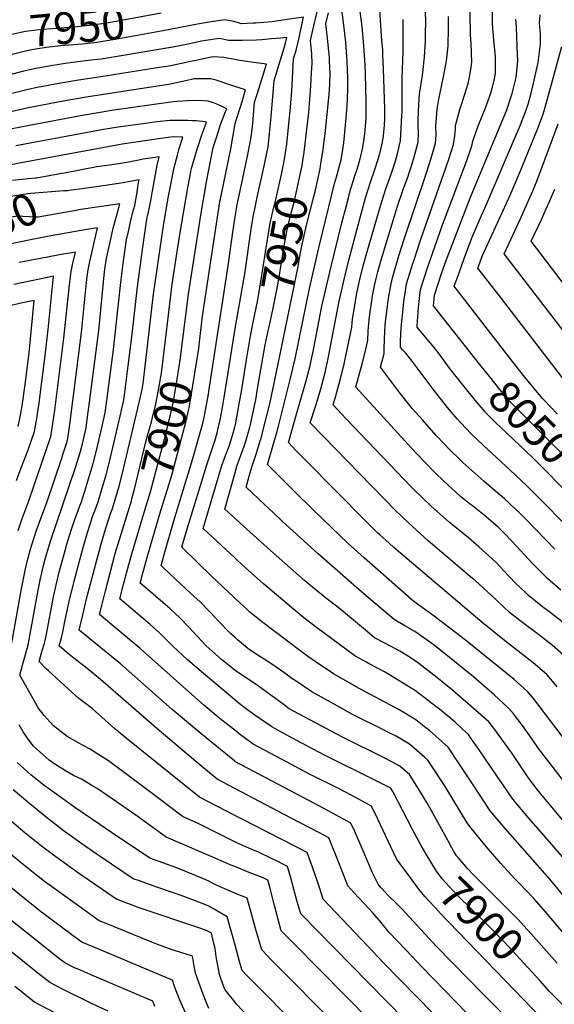
# Model space of a CAD drawing. Units: inches. Extents: x 2583075 to 2588528, y 1539767 to 1545251.
# Drawn here: x 2584805 to 2585290, y 1541874 to 1542769 of the extents above; entities that cross this region are included whole.
import ezdxf
from ezdxf.enums import TextEntityAlignment as Align

# ---------------------------------------------------------------- set-up
doc = ezdxf.new("R2010")
doc.units = ezdxf.units.IN
doc.header["$MEASUREMENT"] = 0
doc.layers.add('tile_2467_35_contour_10ft', color=101, linetype='Continuous')
doc.styles.add('Arial', font='arial.ttf')

msp = doc.modelspace()

# ---------------------------------------------------------------- linework, layer by layer
at = {"layer": 'tile_2467_35_contour_10ft'}
msp.add_line((2584842.9, 1542628.85, 7870), (2584819.92, 1542624.78, 7870), dxfattribs=at)
for points, elevation in [([(2585301.18, 1542189.22), (2585288.47, 1542200.37), (2585275.8, 1542210.11), (2585261.6, 1542220.71), (2585249.43, 1542230.2), (2585237.96, 1542240.88), (2585236.15, 1542242.74), (2585218.57, 1542258.76), (2585214.23, 1542262.64), (2585175.83, 1542295.35), (2585172.05, 1542298.7), (2585157.39, 1542311.89), (2585146.31, 1542322.61), (2585080.36, 1542390.34), (2585068.64, 1542402.49), (2585073.9, 1542419), (2585078.15, 1542433.44), (2585082.04, 1542448.04), (2585084.92, 1542460.93), (2585094.95, 1542512.85), (2585100.58, 1542537.89), (2585103.65, 1542550.31), (2585114.87, 1542592.33), (2585118.77, 1542606.74), (2585123.07, 1542620.21), (2585127.68, 1542633.54), (2585130.1, 1542641.01), (2585131.78, 1542647.1), (2585134.25, 1542657.51), (2585135.06, 1542663.02), (2585136.09, 1542672.87), (2585136.31, 1542679.01), (2585136.35, 1542687.66), (2585135.15, 1542723.57), (2585134.56, 1542737.25), (2585134.38, 1542741.13), (2585133.56, 1542749.85), (2585130.89, 1542791.31)], 7990), ([(2585313.62, 1542296.43), (2585264.95, 1542345.34), (2585250.28, 1542359.48), (2585225.63, 1542382.17), (2585214.87, 1542392.32), (2585205.22, 1542402.27), (2585202.08, 1542405.92), (2585193.31, 1542416.23), (2585181.01, 1542431.65), (2585161.04, 1542458.5), (2585157.89, 1542462.7), (2585155.36, 1542465.64), (2585152.79, 1542468.56), (2585150.62, 1542471.13), (2585150.69, 1542475.78), (2585150.94, 1542484), (2585151.41, 1542492.19), (2585152.53, 1542502.99), (2585153.7, 1542512.52), (2585155.03, 1542522.23), (2585156.04, 1542528.75), (2585162.07, 1542548.05), (2585162.86, 1542550.53), (2585168.62, 1542568.3), (2585194.31, 1542641.8), (2585198.67, 1542655.29), (2585199.83, 1542663.01), (2585200.43, 1542669.27), (2585200.61, 1542672.38), (2585204.5, 1542687.14), (2585208.88, 1542701.12), (2585211.9, 1542710.56), (2585212.95, 1542714.89), (2585214.84, 1542725.13), (2585215.47, 1542729.93), (2585214.8, 1542746.84), (2585214.18, 1542754.98), (2585213.5, 1542793.66)], 8030), ([(2585201.15, 1542444.36), (2585197.43, 1542449.05), (2585196.08, 1542450.82), (2585184.67, 1542466.36), (2585179.81, 1542472.27), (2585170.02, 1542484.06), (2585165.63, 1542489.35), (2585165.67, 1542490.19), (2585166.21, 1542498.73), (2585166.9, 1542507.04), (2585167.7, 1542515.32), (2585168.69, 1542523.51), (2585174.99, 1542543.28), (2585188.75, 1542582.33), (2585210.71, 1542640.67), (2585215.47, 1542654.14), (2585216.34, 1542658.38), (2585221.25, 1542672.23), (2585226.61, 1542685.68), (2585228.73, 1542690.97), (2585231.76, 1542699.31), (2585233.29, 1542704.11), (2585235.77, 1542713.4), (2585236.71, 1542719.69), (2585236.94, 1542728.82), (2585236.77, 1542735.17), (2585235.28, 1542749.89), (2585234.13, 1542764.77), (2585234.04, 1542790.73)], 8040), ([(2585061.78, 1542640.83), (2585062.98, 1542648.42), (2585065.31, 1542666.35), (2585067.18, 1542684.32), (2585069.13, 1542708.48), (2585069.86, 1542720.56), (2585070.26, 1542728.86), (2585069.96, 1542737.57), (2585068.7, 1542749.8), (2585072.44, 1542765.82), (2585073.32, 1542769.55), (2585076.91, 1542785.12), (2585077.78, 1542789.01), (2585062.36, 1542786.52), (2585039.9, 1542782.67), (2585026.55, 1542780.73), (2585017.47, 1542780.06), (2585014.58, 1542781.11), (2585008.52, 1542783.25), (2585004.48, 1542784.49), (2585002.39, 1542785.11), (2585000, 1542785.38)], 7950), ([(2585292.85, 1542162.55), (2585289.02, 1542167.41), (2585283.54, 1542173.75), (2585271.11, 1542184.41), (2585244.93, 1542204.56), (2585224.59, 1542220.92), (2585144.64, 1542289.11), (2585140.19, 1542293.11), (2585131.45, 1542301.05), (2585130.05, 1542302.32), (2585123.69, 1542308.55), (2585119.1, 1542313.1), (2585064.55, 1542368.3), (2585055.87, 1542377.12), (2585048.71, 1542384.55), (2585055.94, 1542410.43), (2585063.44, 1542435.33), (2585064.67, 1542439.69), (2585068.4, 1542454.37), (2585069.39, 1542459.02), (2585071.16, 1542467.32), (2585079.24, 1542508.44), (2585087.3, 1542543.31), (2585097.38, 1542584.22), (2585101.1, 1542598.72), (2585103.21, 1542606.91), (2585104.84, 1542613.21), (2585108.98, 1542626.76), (2585111.09, 1542632.87), (2585113.23, 1542640.25), (2585115.86, 1542649.64), (2585116.93, 1542656.41), (2585118.1, 1542664.89), (2585119.31, 1542679.02), (2585119.33, 1542683.88), (2585119.35, 1542694.4), (2585118.81, 1542719.15), (2585118.42, 1542727.17), (2585117.36, 1542744.79), (2585115.66, 1542762.54), (2585113.35, 1542780.43)], 7980), ([(2584933.26, 1542774.46), (2584885.49, 1542765.74), (2584870.84, 1542763.56), (2584856.93, 1542762.07), (2584834.34, 1542760.47), (2584825, 1542759.73), (2584814.76, 1542758.42), (2584809.89, 1542757.77), (2584798.81, 1542755.5), (2584795.76, 1542754.85), (2584780.47, 1542751.15)], 7950), ([(2585348.7, 1542050.62), (2585271.38, 1542151.95), (2585266, 1542158.39), (2585253.69, 1542169.14), (2585209.69, 1542204.91), (2585181.28, 1542226.85), (2585162.71, 1542240.21), (2585160.6, 1542242.04), (2585117.68, 1542279.68), (2585103.04, 1542292.88), (2585072.55, 1542322.3), (2585052.55, 1542341.94), (2585032.69, 1542361.58), (2585029.67, 1542364.6), (2585038.72, 1542395.83), (2585050.74, 1542443.01), (2585054.87, 1542460.64), (2585068.04, 1542524.42), (2585076.47, 1542561.52), (2585079.9, 1542576.11), (2585090.62, 1542619.82), (2585092.12, 1542624.75), (2585096.63, 1542641.41), (2585098.06, 1542650.56), (2585099.02, 1542656.72), (2585100.67, 1542672.94), (2585101.72, 1542686.46), (2585102.44, 1542696.16), (2585102.8, 1542706.73), (2585102.86, 1542712.99), (2585102.79, 1542716.02), (2585102.52, 1542722.65), (2585102.08, 1542730.68), (2585100.8, 1542748.34), (2585100.01, 1542755.71), (2585098.83, 1542766.16), (2585096.93, 1542780.23)], 7970), ([(2585078.32, 1542637.9), (2585080.03, 1542648.59), (2585082.11, 1542664.85), (2585084.07, 1542682.81), (2585085.63, 1542700.81), (2585086.29, 1542709.92), (2585086.45, 1542712.41), (2585086.55, 1542718.15), (2585086.35, 1542726.12), (2585086.19, 1542729.92), (2585086.01, 1542734.13), (2585085.52, 1542740.08), (2585084.39, 1542751.87), (2585082.82, 1542765.01), (2585085.05, 1542774.81)], 7960), ([(2585296.26, 1542250.44), (2585284.19, 1542261.03), (2585273.07, 1542272.02), (2585270.78, 1542274.43), (2585251.83, 1542294.89), (2585244.5, 1542302.59), (2585241.38, 1542305.66), (2585239.37, 1542307.63), (2585232.62, 1542313.46), (2585226.57, 1542318.61), (2585223.6, 1542320.94), (2585215.98, 1542326.87), (2585214.24, 1542328.2), (2585205.12, 1542335.62), (2585200.88, 1542339.4), (2585194.18, 1542345.46), (2585188.59, 1542350.62), (2585183.05, 1542356.06), (2585171.88, 1542367.55), (2585161, 1542379.21), (2585122.59, 1542420.91), (2585110.04, 1542434.92), (2585110.1, 1542435.16), (2585115.78, 1542455.89), (2585118.38, 1542466.51), (2585120.77, 1542477.29), (2585121.26, 1542486.12), (2585121.5, 1542488.96), (2585122.17, 1542496.29), (2585123.6, 1542507.05), (2585124.22, 1542511.21), (2585125.25, 1542517.77), (2585127.29, 1542528.44), (2585129.11, 1542536.05), (2585129.99, 1542539.54), (2585132.5, 1542548.51), (2585134.48, 1542555.33), (2585147.93, 1542599.25), (2585153.05, 1542614.4), (2585157.13, 1542625.62), (2585158.53, 1542629.55), (2585161.07, 1542637.7), (2585163, 1542643.94), (2585166.49, 1542657.48), (2585166.78, 1542665.27), (2585166.61, 1542673.08), (2585166.5, 1542676.83), (2585166.84, 1542685.4), (2585167.92, 1542701.48), (2585168.78, 1542706.47), (2585170.85, 1542720.6), (2585172.42, 1542734.48), (2585173.18, 1542749.48), (2585173.41, 1542757.6), (2585173.62, 1542765.11), (2585173.41, 1542777.48)], 8010), ([(2585290.73, 1542287.68), (2585264.81, 1542314.56), (2585259.58, 1542319.81), (2585244.87, 1542333.76), (2585242.62, 1542335.62), (2585235.16, 1542341.78), (2585226.21, 1542349.31), (2585207.14, 1542366.5), (2585204.4, 1542369.02), (2585194.97, 1542378.22), (2585190.42, 1542383.07), (2585183.07, 1542390.99), (2585170.43, 1542404.99), (2585161.58, 1542414.99), (2585157.79, 1542419.7), (2585150.63, 1542428.71), (2585140.52, 1542442.11), (2585132.5, 1542452.97), (2585135.66, 1542465.45), (2585135.68, 1542469.63), (2585136.3, 1542486.05), (2585136.88, 1542494.23), (2585138.3, 1542505.86), (2585139.67, 1542515.75), (2585142.09, 1542528.62), (2585143.19, 1542534.09), (2585149.15, 1542554.23), (2585153.79, 1542569.21), (2585174.22, 1542629.38), (2585178.52, 1542642.87), (2585182.43, 1542656.4), (2585182.98, 1542664.16), (2585182.69, 1542671.98), (2585183.77, 1542687.37), (2585185.47, 1542696.5), (2585186.55, 1542702.22), (2585189.65, 1542716.78), (2585192.35, 1542731.15), (2585193.84, 1542744.99), (2585193.96, 1542747.53), (2585194.21, 1542758.54), (2585194.07, 1542771.64)], 8020), ([(2585292.76, 1542410.59), (2585281.27, 1542422.84), (2585279.68, 1542424.53), (2585263.45, 1542443.76), (2585254.32, 1542455.26), (2585199.39, 1542526.49), (2585203.7, 1542538.69), (2585208.39, 1542551.67), (2585209.67, 1542555.07), (2585215.76, 1542571.21), (2585223.95, 1542590.08), (2585227.3, 1542597.56), (2585259.54, 1542673.17), (2585263.53, 1542683.47), (2585266.49, 1542691.92), (2585269, 1542700.71), (2585270.25, 1542705.94), (2585271.37, 1542711.01), (2585275.52, 1542729.78), (2585277.72, 1542746.61), (2585277.8, 1542750.16), (2585277.84, 1542754.42), (2585277.56, 1542759.27), (2585276.93, 1542765.6), (2585277.3, 1542773.02)], 8060), ([(2585000, 1542766.61), (2584999.15, 1542766.84), (2584990.96, 1542768.48), (2584988.79, 1542768.16), (2584978.66, 1542766.66), (2584966.25, 1542764.45), (2584934.67, 1542758.62)], 7940), ([(2585045.56, 1542643.7), (2585045.58, 1542643.82), (2585047.19, 1542655.9), (2585050.32, 1542685.83), (2585051.86, 1542703.83), (2585053.36, 1542733.06), (2585056.02, 1542741.72), (2585058.39, 1542752.17), (2585059.11, 1542755.35), (2585062.59, 1542770.81), (2585047.49, 1542768.7), (2585034.02, 1542766.81), (2585018.96, 1542765.46), (2585016.7, 1542765.32), (2585005.87, 1542764.91), (2585003.49, 1542765.67), (2585000, 1542766.61)], 7940), ([(2585298.25, 1542220.94), (2585286.47, 1542230.03), (2585279.55, 1542235.18), (2585273.06, 1542240.42), (2585266.77, 1542245.58), (2585264.36, 1542247.91), (2585254.76, 1542257.2), (2585244.74, 1542267.74), (2585237.46, 1542275.53), (2585233.71, 1542279.01), (2585221.62, 1542289.74), (2585212.32, 1542297.98), (2585202.65, 1542305.92), (2585194.9, 1542312.15), (2585183.74, 1542321.74), (2585182.24, 1542323.11), (2585172.08, 1542332.73), (2585160.65, 1542344.09), (2585100.88, 1542406.41), (2585089.34, 1542418.7), (2585091.88, 1542427.07), (2585095.9, 1542441.61), (2585098.95, 1542454.43), (2585104.01, 1542477.93), (2585106.2, 1542488.88), (2585106.74, 1542493.82), (2585107.35, 1542498.37), (2585109.03, 1542509.09), (2585110.64, 1542518.66), (2585111.27, 1542521.6), (2585113.67, 1542532.54), (2585116.75, 1542544.95), (2585120.58, 1542558.81), (2585132.6, 1542600.32), (2585137.06, 1542614.16), (2585142.43, 1542629.31), (2585145.03, 1542637.32), (2585147.28, 1542644.45), (2585150.63, 1542658.57), (2585151.9, 1542681.66), (2585151.94, 1542684.68), (2585152.07, 1542710.97), (2585151.97, 1542715.67), (2585152.84, 1542739.49), (2585152.92, 1542768.79)], 8000), ([(2585218.1, 1542461.26), (2585180.45, 1542508.81), (2585181.29, 1542518.28), (2585187.72, 1542538), (2585191.43, 1542548.33), (2585214.26, 1542607.35), (2585247.07, 1542686.65), (2585251.91, 1542701.59), (2585255.72, 1542716.09), (2585257, 1542731), (2585256.59, 1542743.94), (2585255.83, 1542762.1), (2585255.37, 1542769.07)], 8050), ([(2584934.67, 1542758.62), (2584894.56, 1542751.23), (2584887.51, 1542750.04), (2584874.74, 1542748), (2584861.38, 1542746.51), (2584841.73, 1542744.73), (2584829, 1542743.27), (2584823.04, 1542742.43), (2584813.85, 1542740.82), (2584805.06, 1542738.9), (2584791.9, 1542735.56), (2584782.09, 1542732.94)], 7940), ([(2585000, 1542749.74), (2584994.26, 1542749.76), (2584986.09, 1542751.48), (2584973.8, 1542749.69), (2584969.75, 1542748.98), (2584963.2, 1542747.58), (2584951.52, 1542745.16), (2584943.76, 1542743.55), (2584878.57, 1542732.71), (2584866.98, 1542731.41), (2584848.13, 1542729.2), (2584832.95, 1542726.7), (2584817.8, 1542723.93), (2584807.18, 1542721.44), (2584665.18, 1542684.86)], 7930), ([(2585000, 1542486.19), (2585009.04, 1542537.77), (2585014.81, 1542578.3), (2585016.42, 1542587.81), (2585017.05, 1542591.45), (2585018.45, 1542598.13), (2585020.16, 1542606.04), (2585027.12, 1542637.08), (2585029.49, 1542648.98), (2585030.27, 1542652.92), (2585031.69, 1542665.11), (2585033.11, 1542680.33), (2585035.68, 1542713.44), (2585044.91, 1542743.08), (2585046.13, 1542747.17), (2585047.39, 1542752.6), (2585041.98, 1542751.96), (2585033.29, 1542751.11), (2585024.72, 1542750.37), (2585019.89, 1542750.15), (2585006.97, 1542749.71), (2585000, 1542749.74)], 7930), ([(2585308.9, 1542428.7), (2585239.14, 1542519.28), (2585220.9, 1542543.02), (2585224.99, 1542554.32), (2585233.39, 1542572.82), (2585250.17, 1542609.28), (2585258.75, 1542629.26), (2585275.15, 1542669.18), (2585280.21, 1542682.82), (2585284.12, 1542696.74), (2585297.01, 1542744.23)], 8070), ([(2585000, 1542732.35), (2584990.09, 1542734.23), (2584981.33, 1542734.88), (2584978.68, 1542734.48), (2584963.53, 1542731.29), (2584961.33, 1542730.82), (2584951.6, 1542728.75), (2584941.88, 1542726.72), (2584927.67, 1542724.45), (2584882.41, 1542717.37), (2584856.33, 1542713.51), (2584836.83, 1542710.11), (2584824.19, 1542707.73), (2584821.7, 1542707.26), (2584811.07, 1542704.83), (2584773.78, 1542695.76)], 7920), ([(2585000, 1542587.79), (2585001.5, 1542596.82), (2585001.89, 1542599.09), (2585005.13, 1542614.71), (2585011.98, 1542646.08), (2585015.02, 1542661.99), (2585016.32, 1542674.24), (2585017.99, 1542693.82), (2585020.56, 1542701.77), (2585028.69, 1542728.3), (2585026.62, 1542728.59), (2585016.96, 1542729.59), (2585002.85, 1542731.81), (2585000, 1542732.35)], 7920), ([(2585000, 1542708), (2584983.08, 1542713.56), (2584978.36, 1542714.95), (2584976.12, 1542715), (2584968.99, 1542715.01), (2584963.21, 1542714.76), (2584959.45, 1542713.97), (2584949.72, 1542711.9), (2584940, 1542709.86), (2584925.8, 1542707.66), (2584863.27, 1542698.09), (2584840.68, 1542694.07), (2584810.99, 1542688.29), (2584796.63, 1542685.06)], 7910), ([(2585000, 1542672.41), (2585000.31, 1542674.19), (2585001.52, 1542678.24), (2585005.29, 1542689.51), (2585007.11, 1542695.12), (2585009.82, 1542704.78), (2585000, 1542708)], 7910), ([(2584952.24, 1542473.74), (2584957.89, 1542519.42), (2584969.07, 1542591), (2584974.29, 1542621.46), (2584980.37, 1542652.44), (2584983.59, 1542662.64), (2584987.19, 1542673.31), (2584988.59, 1542677.29), (2584991.71, 1542685.22), (2584992.72, 1542687.67), (2584989.87, 1542689.12), (2584985.23, 1542691.21), (2584980.56, 1542693.02), (2584975.87, 1542694.76), (2584966.55, 1542695.18), (2584957.15, 1542695.05), (2584947.71, 1542694.45), (2584941.88, 1542693.79), (2584890.17, 1542686.38), (2584859.76, 1542681.22), (2584813.59, 1542672.47), (2584797.92, 1542669.42)], 7900), ([(2584937.1, 1542477.43), (2584943.29, 1542528.31), (2584949.92, 1542571.81), (2584957.81, 1542617.67), (2584960.14, 1542630.41), (2584960.5, 1542632.17), (2584960.8, 1542633.33), (2584963.1, 1542641.83), (2584966.45, 1542652.82), (2584970.24, 1542664.11), (2584971.11, 1542666.53), (2584974.24, 1542675.54), (2584973.54, 1542675.82), (2584965.03, 1542676.68), (2584961.7, 1542676.89), (2584956.93, 1542677.12), (2584948.94, 1542677.16), (2584941, 1542676.99), (2584929.18, 1542675.69), (2584921.05, 1542674.68), (2584894.02, 1542671.03), (2584878.81, 1542668.44), (2584874.52, 1542667.67), (2584801.25, 1542653.92)], 7890), ([(2585308.22, 1542473.39), (2585244.58, 1542556.06), (2585254.63, 1542577.53), (2585260.16, 1542589.31), (2585270.77, 1542613.01), (2585274.53, 1542622.08), (2585288.73, 1542660.17), (2585293.63, 1542673.91)], 8080), ([(2584967.23, 1542470.08), (2584967.73, 1542473.32), (2584969.87, 1542491.38), (2584970.82, 1542499.36), (2584986.59, 1542603.21), (2584987.86, 1542610.16), (2584996.38, 1542651.44), (2585000, 1542672.41)], 7910), ([(2585000, 1542095.04), (2584969.26, 1542120.25), (2584956.03, 1542131.15), (2584943.1, 1542142.09), (2584896.24, 1542183.47), (2584891.45, 1542187.55), (2584858.76, 1542214.02), (2584861.93, 1542228), (2584865.77, 1542243.78), (2584878.21, 1542291.21), (2584882.78, 1542306.71), (2584885.21, 1542314.39), (2584886.92, 1542319.24), (2584888.51, 1542323.78), (2584890.87, 1542330.54), (2584895.03, 1542344.85), (2584897.72, 1542355.49), (2584913.1, 1542420.76), (2584914.98, 1542428.83), (2584915.84, 1542432.69), (2584916.76, 1542438.12), (2584925.7, 1542514.04), (2584926.32, 1542519.41), (2584935.57, 1542583.46), (2584939.91, 1542608.38), (2584945.09, 1542634.33), (2584947.98, 1542645.55), (2584949.55, 1542651.64), (2584952.76, 1542661.79), (2584944.79, 1542662.1), (2584939.44, 1542661.49), (2584932.99, 1542660.74), (2584897.86, 1542655.68), (2584896.09, 1542655.38), (2584806.08, 1542638.61), (2584775.02, 1542632.54)], 7880), ([(2585000, 1542070.21), (2584984.11, 1542078.64), (2584966.36, 1542093.22), (2584931.27, 1542122.8), (2584878.04, 1542169.34), (2584866.05, 1542179.19), (2584853.91, 1542188.52), (2584849.59, 1542191.9), (2584840.57, 1542199.75), (2584842.56, 1542207.09), (2584844.22, 1542213.71), (2584845.77, 1542221.86), (2584850.17, 1542242.74), (2584852.81, 1542253.39), (2584854.07, 1542258.45), (2584859.19, 1542277.95), (2584862.31, 1542289.3), (2584866.16, 1542302.86), (2584868.54, 1542310.35), (2584870.89, 1542317.32), (2584873.4, 1542323.88), (2584875.9, 1542330.64), (2584879.34, 1542342.15), (2584883.16, 1542355.16), (2584885.83, 1542365.82), (2584895.77, 1542408.36), (2584898.89, 1542421.94), (2584899.57, 1542425.1), (2584900.83, 1542434.86), (2584903.29, 1542454.1), (2584906.43, 1542480.4), (2584911.54, 1542526.07), (2584916.24, 1542559.98), (2584918.65, 1542576.91), (2584920.15, 1542587.25), (2584920.88, 1542590.62), (2584921.63, 1542593.74), (2584923.12, 1542601.32), (2584923.64, 1542603.93), (2584924.62, 1542609.6), (2584929.5, 1542636.52), (2584931.48, 1542644.09), (2584927.66, 1542643.56), (2584916.89, 1542641.98), (2584911.24, 1542640.74), (2584906.57, 1542639.83), (2584898.47, 1542638.33), (2584886.3, 1542636.49), (2584874.66, 1542634.85), (2584845.42, 1542629.3), (2584842.9, 1542628.85)], 7870), ([(2585016.46, 1542492.2), (2585020.86, 1542514), (2585023.81, 1542530.67), (2585030, 1542570.65), (2585032.26, 1542583.79), (2585035.29, 1542597.07), (2585036.28, 1542601.42), (2585042.39, 1542628), (2585044.24, 1542637.14), (2585045.56, 1542643.7)], 7940), ([(2585031.19, 1542489.59), (2585034.85, 1542506.47), (2585039.31, 1542529.28), (2585042.74, 1542549.94), (2585044.99, 1542563.09), (2585047.31, 1542576.21), (2585050.73, 1542590.63), (2585054.18, 1542604.07), (2585057.66, 1542619.44), (2585058.92, 1542625.26), (2585060.83, 1542634.76), (2585061.78, 1542640.83)], 7950), ([(2585045.77, 1542487.01), (2585057.53, 1542544.36), (2585059.52, 1542555.77), (2585062.1, 1542568.76), (2585065.52, 1542583.18), (2585071.91, 1542608.11), (2585073.25, 1542613.76), (2585077.58, 1542633.25), (2585078.32, 1542637.9)], 7960), ([(2584819.92, 1542624.78), (2584818.65, 1542624.56), (2584812.25, 1542623.97), (2584798.05, 1542622.52)], 7870), ([(2585000, 1542045.76), (2584968.01, 1542062.42), (2584901.51, 1542115.92), (2584891.15, 1542124.54), (2584870.56, 1542142.82), (2584858.48, 1542152.06), (2584849.02, 1542160.41), (2584830.7, 1542177.09), (2584828.61, 1542179.07), (2584822.37, 1542185.47), (2584825.18, 1542195.7), (2584827.05, 1542202.3), (2584827.96, 1542205.92), (2584828.7, 1542208.91), (2584835.73, 1542245.88), (2584838.24, 1542257.69), (2584840.5, 1542266.63), (2584842.21, 1542273.3), (2584846.42, 1542288.62), (2584847.2, 1542291.39), (2584851.78, 1542305.76), (2584854.77, 1542314.5), (2584859.33, 1542326.88), (2584860.74, 1542330.74), (2584863.52, 1542339.56), (2584867.49, 1542352.45), (2584871.37, 1542365.41), (2584874.08, 1542376.02), (2584878.91, 1542396.79), (2584882.28, 1542411.48), (2584883.74, 1542422.58), (2584889.73, 1542468.99), (2584891.46, 1542482.81), (2584896.72, 1542532.75), (2584899.05, 1542549.71), (2584901.43, 1542566.66), (2584901.72, 1542568.7), (2584903.36, 1542576.32), (2584905.28, 1542585.01), (2584907.53, 1542593.76), (2584909.19, 1542599.94), (2584911.01, 1542610.22), (2584912.66, 1542620.59), (2584913.05, 1542623.14), (2584905.1, 1542621.52), (2584898.72, 1542620.3), (2584886.55, 1542618.48), (2584874.38, 1542616.77), (2584849.64, 1542613.42)], 7860), ([(2584849.64, 1542613.42), (2584848.4, 1542613.25), (2584844.61, 1542613.11), (2584814.78, 1542610.59), (2584807.69, 1542609.98), (2584798.27, 1542608.18), (2584794.36, 1542607.39), (2584787.2, 1542604.91), (2584778.94, 1542601.82), (2584770.06, 1542598.18), (2584727.17, 1542579.24), (2584700.9, 1542568.58)], 7860), ([(2585320.82, 1542500.01), (2585269.37, 1542567.33), (2585278.49, 1542587.13), (2585282.96, 1542596.68), (2585286.86, 1542605.69), (2585290.63, 1542614.57)], 8090), ([(2585000, 1542021.89), (2584989.12, 1542027.24), (2584980.63, 1542031.55), (2584966.05, 1542038.79), (2584963.92, 1542039.73), (2584952.61, 1542044.68), (2584950.96, 1542045.93), (2584929.96, 1542062.07), (2584906.86, 1542079.42), (2584885.47, 1542095.31), (2584875.67, 1542101.57), (2584868.77, 1542105.92), (2584861.82, 1542109.61), (2584852.63, 1542114.72), (2584847.89, 1542117.56), (2584835.38, 1542127.04), (2584826.99, 1542136.56), (2584821.49, 1542143.57), (2584819.26, 1542147.42), (2584804.81, 1542173.09), (2584807.28, 1542182.26), (2584811.47, 1542197.48), (2584812.57, 1542201.87), (2584813.06, 1542204.08), (2584813.95, 1542208.96), (2584821.69, 1542252.04), (2584823.25, 1542259.42), (2584826.26, 1542272.71), (2584828.12, 1542279.84), (2584830.17, 1542286.88), (2584832.42, 1542294.03), (2584855.71, 1542362.68), (2584859.66, 1542375.58), (2584862.02, 1542384.5), (2584864.99, 1542397.87), (2584866.69, 1542410.31), (2584867.2, 1542414.27), (2584876.46, 1542486.39), (2584881.82, 1542539.46), (2584883.29, 1542550.15), (2584883.93, 1542553.34), (2584885.93, 1542562.72), (2584887.7, 1542570.69), (2584889.66, 1542579.39), (2584891.27, 1542585.55), (2584895.55, 1542601.37), (2584858.11, 1542595.76), (2584857.41, 1542595.63)], 7850), ([(2584857.41, 1542595.63), (2584821.32, 1542589.1), (2584818.7, 1542589.21), (2584813.38, 1542589.51), (2584807.84, 1542589.89), (2584805.53, 1542590), (2584800.7, 1542589.83), (2584794.77, 1542588.94), (2584792.78, 1542588.2), (2584789.66, 1542586.89), (2584779.04, 1542582.38), (2584752.05, 1542570.27), (2584729.84, 1542560.93), (2584707.9, 1542552.57)], 7850), ([(2585000, 1542207.58), (2584996.45, 1542210.82), (2584994.47, 1542212.79), (2584986.22, 1542221.37), (2584977.5, 1542230.61), (2584968.54, 1542239.67), (2584959.89, 1542247.76), (2584950.63, 1542256.02), (2584935.43, 1542270.45), (2584933.04, 1542272.72), (2584936.38, 1542284.81), (2584944.57, 1542313.38), (2584962.03, 1542370.1), (2584970.08, 1542398.66), (2584971.29, 1542403.46), (2584972.92, 1542410.55), (2584976.04, 1542428.43), (2584976.45, 1542430.85), (2584994.05, 1542544.98), (2584998.19, 1542575.6), (2584999.66, 1542585.73), (2585000, 1542587.79)], 7920), ([(2584797.65, 1542202.49), (2584806.18, 1542251.6), (2584809.88, 1542269.67), (2584811.46, 1542276.54), (2584814.36, 1542287.62), (2584815.23, 1542290.62), (2584818.34, 1542300.19), (2584819.7, 1542304.12), (2584829.48, 1542331.1), (2584842.52, 1542369.29), (2584843.93, 1542373.52), (2584847.84, 1542385.34), (2584848.27, 1542388.15), (2584850.05, 1542400.76), (2584860.82, 1542484.61), (2584865.46, 1542529.97), (2584866.05, 1542535.31), (2584866.78, 1542541.41), (2584868.34, 1542549.11), (2584870.03, 1542556.82), (2584875.42, 1542579.42), (2584865.72, 1542577.94), (2584831.55, 1542572.04), (2584817.54, 1542569.39), (2584793.87, 1542564.31)], 7840), ([(2584803.27, 1542304.6), (2584806.73, 1542314.74), (2584812.91, 1542331.58), (2584832.8, 1542389.96), (2584834.75, 1542401.83), (2584836.42, 1542413.79), (2584844.85, 1542479.32), (2584849.99, 1542527.64), (2584851.4, 1542539.82), (2584853.04, 1542547.53), (2584855.28, 1542557.47), (2584852.06, 1542556.94), (2584840.9, 1542555), (2584829.79, 1542553.01), (2584804.26, 1542547.97)], 7830), ([(2584801.8, 1542350.01), (2584805.9, 1542361.49), (2584812.26, 1542377.76), (2584815.13, 1542385.65), (2584818.01, 1542394.51), (2584820.2, 1542406.31), (2584821.22, 1542413.13), (2584821.96, 1542418.23), (2584827.81, 1542463.55), (2584830.65, 1542487.23), (2584835.47, 1542535.54), (2584825.62, 1542533.65), (2584812.49, 1542530.92), (2584799.42, 1542528.09)], 7820), ([(2584803.13, 1542399.08), (2584805.3, 1542409.36), (2584806.77, 1542417.86), (2584809.7, 1542437.28), (2584813.25, 1542465.87), (2584817.76, 1542513.65), (2584807.1, 1542511.37), (2584794.13, 1542508.33)], 7810), ([(2585000, 1542243.24), (2584998.91, 1542244.2), (2584979.33, 1542262.79), (2584952.03, 1542289.44), (2584952.93, 1542292.65), (2584956.99, 1542306.95), (2584974.58, 1542364.34), (2584980.83, 1542382.5), (2584981.92, 1542385.79), (2584983.97, 1542393.27), (2584985.03, 1542397.47), (2584986.78, 1542405.17), (2584988.91, 1542416.27), (2584990.46, 1542425.42), (2584999.99, 1542486.11), (2585000, 1542486.19)], 7930), ([(2585000, 1542398.52), (2585000.31, 1542399.62), (2585000.4, 1542400), (2585000.56, 1542400.72), (2585004.11, 1542419.65), (2585006.35, 1542432.81), (2585010.54, 1542459.7), (2585013.93, 1542479.64), (2585016.46, 1542492.2)], 7940), ([(2585000, 1542356.02), (2585001.97, 1542363.05), (2585005.22, 1542372.12), (2585008.53, 1542381.19), (2585010.1, 1542385.8), (2585011.37, 1542390), (2585013.68, 1542398.55), (2585014.17, 1542400.75), (2585017.3, 1542415.15), (2585019.05, 1542423.37), (2585020.77, 1542433.43), (2585023.7, 1542450.74), (2585027.71, 1542473.25), (2585030.39, 1542485.86), (2585031.19, 1542489.59)], 7950), ([(2585315.9, 1542054.92), (2585288.2, 1542090.43), (2585275.87, 1542106.7), (2585270.09, 1542115.11), (2585261.31, 1542127.6), (2585255.16, 1542135.76), (2585253.82, 1542137.47), (2585248.78, 1542143.29), (2585235.57, 1542155.38), (2585216.77, 1542171.61), (2585188.75, 1542194.53), (2585181.57, 1542200.06), (2585176.97, 1542203.39), (2585163.51, 1542212.75), (2585154.6, 1542217.97), (2585144.82, 1542223.72), (2585123.72, 1542241.67), (2585110.73, 1542252.8), (2585075.64, 1542283.3), (2585043.52, 1542312.7), (2585035.05, 1542320.64), (2585026.96, 1542328.33), (2585010.45, 1542344.03), (2585013.12, 1542353.89), (2585015.47, 1542362.41), (2585017.84, 1542369.47), (2585019.12, 1542373.08), (2585023.19, 1542386.06), (2585023.97, 1542388.63), (2585025.21, 1542393.19), (2585026.26, 1542397.19), (2585031.74, 1542419.74), (2585037.31, 1542445.74), (2585045.77, 1542487.01)], 7960), ([(2584904.56, 1542326.59), (2584905.77, 1542330.44), (2584906.95, 1542334.5), (2584909.35, 1542343.5), (2584918.9, 1542383.89), (2584920.96, 1542391.74), (2584924.32, 1542403.42), (2584926.34, 1542411.14), (2584927.3, 1542415.25), (2584929.91, 1542427.23), (2584933.39, 1542447.55), (2584933.75, 1542449.85), (2584937.1, 1542477.43)], 7890), ([(2584918.47, 1542323.2), (2584923.4, 1542339.65), (2584937.64, 1542393.55), (2584940.49, 1542405.24), (2584941.54, 1542409.73), (2584944.25, 1542421.67), (2584947.63, 1542442.03), (2584950.74, 1542461.59), (2584952.24, 1542473.74)], 7900), ([(2584932.08, 1542319.88), (2584942.78, 1542354.93), (2584951.74, 1542388.05), (2584955.85, 1542404.18), (2584958.06, 1542413.55), (2584958.65, 1542416.08), (2584959.27, 1542419.7), (2584962, 1542436.45), (2584967.23, 1542470.08)], 7910), ([(2585323.59, 1542348.62), (2585279.1, 1542392.43), (2585255.68, 1542415.92), (2585250.3, 1542421.49), (2585240.81, 1542432.71), (2585231.69, 1542444.09), (2585222.65, 1542455.51), (2585218.1, 1542461.26)], 8050), ([(2585227.56, 1542412.26), (2585218.38, 1542423.15), (2585208.27, 1542435.39), (2585201.15, 1542444.36)], 8040), ([(2585241.58, 1542398.19), (2585237.56, 1542401.99), (2585227.85, 1542411.92), (2585227.56, 1542412.26)], 8040), ([(2585000, 1542279.76), (2584979.83, 1542298.42), (2584971.22, 1542306.41), (2584988.38, 1542363.69), (2584991.6, 1542372.76), (2584994.84, 1542381.1), (2584997.89, 1542390.92), (2585000, 1542398.52)], 7940), ([(2585308.03, 1542333.1), (2585270.36, 1542371.03), (2585241.58, 1542398.19)], 8040), ([(2585000, 1542315.85), (2584991.05, 1542324.13), (2585000, 1542356.02)], 7950), ([(2585000, 1542123.18), (2584991.05, 1542130.18), (2584985.02, 1542134.94), (2584971.92, 1542145.86), (2584914.1, 1542197.33), (2584877.13, 1542228.26), (2584878.22, 1542232.8), (2584882.48, 1542249.91), (2584891.4, 1542283.82), (2584895.16, 1542296.54), (2584904.56, 1542326.59)], 7890), ([(2585000, 1542150.83), (2584980.89, 1542166.68), (2584971.48, 1542174.77), (2584957.18, 1542187.24), (2584943.49, 1542199.71), (2584941.1, 1542202.3), (2584934.79, 1542208.6), (2584932.06, 1542211.29), (2584923.16, 1542219.19), (2584895.65, 1542242.49), (2584899.27, 1542256.74), (2584903.75, 1542273.67), (2584907.46, 1542286.43), (2584918.47, 1542323.2)], 7900), ([(2585000, 1542177.7), (2584988.04, 1542187.42), (2584979.49, 1542194.9), (2584974.13, 1542199.89), (2584962.26, 1542212.6), (2584958.99, 1542216.21), (2584950.1, 1542225.32), (2584941.33, 1542233.32), (2584919.12, 1542252.43), (2584914.18, 1542256.72), (2584915.98, 1542263.63), (2584920.88, 1542281.14), (2584932.07, 1542319.84), (2584932.08, 1542319.88)], 7910), ([(2585340.56, 1541989.85), (2585275.12, 1542069.11), (2585266.49, 1542080.32), (2585251.91, 1542102.06), (2585241.77, 1542116.33), (2585235.24, 1542124.93), (2585230.74, 1542130.66), (2585212.11, 1542147.22), (2585198.14, 1542159.27), (2585183.71, 1542171.21), (2585167.19, 1542183.84), (2585163.81, 1542186.31), (2585157.05, 1542190.69), (2585149.89, 1542195.02), (2585147.29, 1542196.46), (2585137.07, 1542201.81), (2585126.94, 1542207.24), (2585118.72, 1542214.13), (2585095.27, 1542233.63), (2585082.02, 1542243.89), (2585070.7, 1542252.98), (2585063.69, 1542258.95), (2585032.32, 1542286.48), (2585007.98, 1542308.51), (2585003.74, 1542312.39), (2585000, 1542315.85)], 7950), ([(2585301.55, 1542003.47), (2585277.93, 1542030.79), (2585266.95, 1542043.63), (2585252.68, 1542060.48), (2585242.95, 1542074.74), (2585238.21, 1542081.7), (2585222.75, 1542104.53), (2585213.85, 1542116.99), (2585212.23, 1542119.17), (2585206.48, 1542124.49), (2585200.14, 1542130.35), (2585185.88, 1542142.34), (2585183.98, 1542143.92), (2585164.11, 1542159.04), (2585148.56, 1542168.79), (2585138.92, 1542174.47), (2585135.89, 1542176.2), (2585122.2, 1542183.52), (2585118.98, 1542185.28), (2585109.05, 1542190.75), (2585074.25, 1542216.59), (2585062.85, 1542225.41), (2585051.69, 1542234.59), (2585026.04, 1542256.21), (2585006.79, 1542273.51), (2585000.93, 1542278.9), (2585000, 1542279.76)], 7940), ([(2585319.62, 1541947.73), (2585286.09, 1541988), (2585245.61, 1542033.75), (2585231.91, 1542049.81), (2585217.78, 1542071.82), (2585203.83, 1542092.79), (2585193.72, 1542107.69), (2585182.69, 1542117.92), (2585176.94, 1542122.9), (2585173.68, 1542125.43), (2585164.41, 1542132.48), (2585160.5, 1542134.97), (2585149.93, 1542141.46), (2585109.62, 1542162.94), (2585107.76, 1542163.97), (2585089.61, 1542174.47), (2585073, 1542185.7), (2585067.4, 1542189.52), (2585060.34, 1542194.58), (2585024.22, 1542221.8), (2585017.92, 1542226.98), (2585014.01, 1542230.26), (2585011.57, 1542232.52), (2585000, 1542243.24)], 7930), ([(2585305.36, 1541930.87), (2585282.46, 1541957.82), (2585271.62, 1541970.21), (2585258.4, 1541984.11), (2585254.39, 1541988.11), (2585241.68, 1542002.12), (2585228.43, 1542017.5), (2585213.5, 1542035.57), (2585211.15, 1542039.13), (2585191.16, 1542071.94), (2585182.09, 1542086.01), (2585175.51, 1542095.96), (2585172.34, 1542098.76), (2585167.81, 1542102.73), (2585163.26, 1542106.65), (2585158.63, 1542110.38), (2585146.48, 1542117.64), (2585139.12, 1542121.49), (2585133.98, 1542124.08), (2585110.64, 1542135.54), (2585107.04, 1542137.44), (2585090.27, 1542146.7), (2585070.12, 1542158.19), (2585055.86, 1542167.6), (2585051.97, 1542170.19), (2585045.39, 1542174.89), (2585037.62, 1542180.59), (2585029.08, 1542186.21), (2585020.42, 1542191.72), (2585013.69, 1542196.19), (2585011.98, 1542197.43), (2585009.74, 1542199.16), (2585002.45, 1542205.33), (2585000, 1542207.58)], 7920), ([(2585265.27, 1541942.58), (2585257.66, 1541951.02), (2585244.24, 1541964.64), (2585229.23, 1541979.3), (2585217.11, 1541991.49), (2585211.46, 1541997.53), (2585202.81, 1542007.44), (2585201.54, 1542009.17), (2585198.6, 1542013.7), (2585197.05, 1542016.21), (2585194.06, 1542022), (2585175.3, 1542056.07), (2585166.95, 1542069.88), (2585158.76, 1542083), (2585154.46, 1542086.66), (2585149.86, 1542090.45), (2585137.43, 1542097.08), (2585097.83, 1542116.87), (2585053.93, 1542140.12), (2585050.62, 1542141.91), (2585049.47, 1542142.68), (2585042.79, 1542147.62), (2585019.35, 1542164.61), (2585015.12, 1542167.39), (2585001.15, 1542176.76), (2585000, 1542177.7)], 7910), ([(2585173.85, 1542010.61), (2585169.56, 1542017.71), (2585161.25, 1542033.73), (2585143.55, 1542067.52), (2585142.02, 1542070.04), (2585141.18, 1542070.74), (2585126.75, 1542078.1), (2585081.63, 1542100.64), (2585046.85, 1542119.08), (2585033.62, 1542126.26), (2585017.46, 1542137.51), (2585009.56, 1542143.29), (2585002.54, 1542148.72), (2585000, 1542150.83)], 7900), ([(2585000, 1541999.28), (2584995.92, 1542000.89), (2584984.8, 1542005.59), (2584937.69, 1542025.88), (2584910.14, 1542045.98), (2584875.05, 1542070.22), (2584870.29, 1542073.02), (2584860.82, 1542078.58), (2584853.62, 1542082.18), (2584846.22, 1542086.31), (2584836.55, 1542092.2), (2584831.47, 1542095.95), (2584826, 1542100.75), (2584816.79, 1542109.12), (2584811.62, 1542115.91), (2584807.7, 1542121.61), (2584804.31, 1542127.96)], 7840), ([(2585156.62, 1541993.22), (2585147.28, 1542005.71), (2585144.18, 1542012.05), (2585129.88, 1542042.28), (2585124.13, 1542054.22), (2585110.92, 1542061.41), (2585094.7, 1542070), (2585067.85, 1542083.4), (2585042.4, 1542096.9), (2585016.81, 1542110.65), (2585003.96, 1542119.98), (2585000, 1542123.18)], 7890), ([(2585000, 1541975.26), (2584997.94, 1541976.11), (2584989.02, 1541979.9), (2584984.55, 1541981.81), (2584981.57, 1541983.46), (2584978.7, 1541984.92), (2584976.56, 1541985.99), (2584973.6, 1541987.25), (2584964.2, 1541991.13), (2584946.35, 1541998.35), (2584922.77, 1542007.08), (2584887.96, 1542030.35), (2584877.46, 1542037.44), (2584854.72, 1542053.04), (2584830.81, 1542070.1), (2584827.97, 1542072.18), (2584814.93, 1542082.28), (2584802.25, 1542093.92)], 7830), ([(2585317.14, 1541791.33), (2585225.32, 1541883.83), (2585183.32, 1541926.76), (2585151.91, 1541960.81), (2585146.88, 1541965.88), (2585139.29, 1541973.17), (2585136.53, 1541975.99), (2585132.94, 1541979.89), (2585130.41, 1541983.29), (2585125, 1541993.7), (2585115.64, 1542015.63), (2585108.94, 1542031.17), (2585105.58, 1542038.8), (2585098.84, 1542042.43), (2585085.6, 1542049.51), (2585072.36, 1542056.55), (2585039.72, 1542073.73), (2585000.2, 1542094.87), (2585000, 1542095.04)], 7880), ([(2585000, 1541928.98), (2584993.22, 1541953.73), (2584980.72, 1541960.88), (2584975.72, 1541963.66), (2584963.34, 1541968.48), (2584951.26, 1541973.06), (2584929.18, 1541980.61), (2584913.39, 1541986.26), (2584907.85, 1541988.28), (2584877.89, 1542008.48), (2584874.25, 1542010.94), (2584861.11, 1542019.92), (2584844.27, 1542032.15), (2584828.79, 1542044.05), (2584813.74, 1542056.27), (2584798.87, 1542068.99)], 7820), ([(2585381.35, 1541694.71), (2585210.41, 1541866.59), (2585170.65, 1541907.57), (2585155.6, 1541923.31), (2585140.37, 1541939.4), (2585137.86, 1541942.39), (2585136.25, 1541944.31), (2585131.65, 1541950.03), (2585125.09, 1541957.63), (2585121.74, 1541961.34), (2585108.02, 1541975.83), (2585102.72, 1541981.69), (2585095.56, 1542000.49), (2585085.6, 1542025.38), (2585076.43, 1542030.19), (2585050.68, 1542043.69), (2585022.46, 1542058.29), (2585000, 1542070.21)], 7870), ([(2585000, 1541876.33), (2584991.16, 1541887.3), (2584990.41, 1541889.25), (2584987.14, 1541898.54), (2584986.23, 1541901.2), (2584984.57, 1541909.38), (2584983.19, 1541917.54), (2584982.18, 1541924.93), (2584981.11, 1541929.45), (2584978.9, 1541938.71), (2584974.87, 1541941.09), (2584969.24, 1541943.15), (2584914.15, 1541961.66), (2584894.06, 1541969), (2584893.35, 1541969.29), (2584892.91, 1541969.46), (2584858.12, 1541993.3), (2584835.25, 1542009.54), (2584824.43, 1542017.76), (2584809.3, 1542029.91), (2584807.46, 1542031.44), (2584794.71, 1542042.46)], 7810), ([(2585317.42, 1541727.61), (2585204.22, 1541841.19), (2585194.67, 1541850.89), (2585135.15, 1541912), (2585120.32, 1541927.49), (2585080.44, 1541969.68), (2585076.9, 1541980.39), (2585075.72, 1541983.98), (2585070.56, 1541998.75), (2585065.76, 1542012.01), (2585054.68, 1542017.85), (2585042.16, 1542024.3), (2585006.02, 1542042.63), (2585000, 1542045.76)], 7860), ([(2585351.86, 1541661.73), (2585188.24, 1541825.73), (2585121.04, 1541894.08), (2585060.01, 1541956.29), (2585057.68, 1541964.26), (2585056.5, 1541968.38), (2585051.05, 1541989.01), (2585047.96, 1541999.45), (2585036.2, 1542005.37), (2585034.07, 1542006.43), (2585021.62, 1542012.4), (2585012.88, 1542016.05), (2585001.94, 1542020.93), (2585000, 1542021.89)], 7850), ([(2584976.48, 1541870.26), (2584973.03, 1541878.59), (2584972.08, 1541881.06), (2584968.47, 1541890.57), (2584964.42, 1541902.51), (2584962.77, 1541910.69), (2584961.62, 1541917.81), (2584946.21, 1541922.86), (2584939.92, 1541925.01), (2584928.18, 1541929.09), (2584883.32, 1541947.48), (2584876.99, 1541950.08), (2584839.76, 1541976.6), (2584827.32, 1541985.77), (2584821.43, 1541990.21), (2584804.79, 1542003.52), (2584796.14, 1542010.84)], 7800), ([(2585277.11, 1541895.67), (2585244.65, 1541930.94), (2585229.79, 1541946.06), (2585201.82, 1541973.79), (2585188.3, 1541988.14), (2585183.24, 1541995.04), (2585173.85, 1542010.61)], 7900), ([(2585324.39, 1541657.81), (2585219.28, 1541763.87), (2585169.94, 1541811.76), (2585053.27, 1541929.75), (2585042.27, 1541940.89), (2585039.11, 1541952.41), (2585036.06, 1541964.04), (2585031.55, 1541981.87), (2585030.16, 1541986.89), (2585025.91, 1541989), (2585013.2, 1541994.08), (2585000, 1541999.28)], 7840), ([(2585185.72, 1541958.07), (2585172.53, 1541972.1), (2585167.35, 1541978.88), (2585156.62, 1541993.22)], 7890), ([(2584955.28, 1541866.34), (2584950.22, 1541877.85), (2584947.45, 1541884.85), (2584945.64, 1541889.48), (2584943.37, 1541896.07), (2584933.15, 1541900.27), (2584871.38, 1541926.27), (2584861.07, 1541930.71), (2584859.07, 1541932.16), (2584842.69, 1541944.24), (2584825.53, 1541956.94), (2584821.83, 1541959.9), (2584809.41, 1541969.88), (2584791.32, 1541984.56)], 7790), ([(2585292.98, 1541658.07), (2585207.37, 1541745.39), (2585204.52, 1541748.14), (2585196.83, 1541755.53), (2585195.09, 1541757.08), (2585185.07, 1541765.88), (2585175.86, 1541773.63), (2585166.37, 1541781.96), (2585157.08, 1541790.91), (2585148.12, 1541800.03), (2585139.44, 1541809.3), (2585130.63, 1541818.5), (2585111.95, 1541836.85), (2585084.63, 1541862.7), (2585042.96, 1541904.53), (2585033.67, 1541914.02), (2585024.46, 1541923.61), (2585018.84, 1541942.99), (2585017.57, 1541947.49), (2585011.38, 1541970.56), (2585000.16, 1541975.2), (2585000, 1541975.26)], 7830), ([(2584927.46, 1541872.22), (2584925.57, 1541877.01), (2584888.8, 1541892.78), (2584884.51, 1541894.61), (2584868.7, 1541901.23), (2584860.43, 1541904.83), (2584853.73, 1541907.76), (2584845.74, 1541911.76), (2584841.16, 1541915.31), (2584771.88, 1541970.46)], 7780), ([(2585331.4, 1541808.66), (2585270.34, 1541870.09), (2585186.03, 1541957.74), (2585185.72, 1541958.07)], 7890), ([(2585292.83, 1541911.53), (2585290.42, 1541914.16), (2585266.37, 1541941.36), (2585265.27, 1541942.58)], 7910), ([(2584884.94, 1541867.86), (2584869.77, 1541874.8), (2584843.55, 1541888.05), (2584831.99, 1541893.99), (2584820.99, 1541902.56), (2584794.74, 1541923.78)], 7770), ([(2585298.28, 1541621.45), (2585218.61, 1541703.22), (2585206.72, 1541715.3), (2585194.79, 1541726.91), (2585185.11, 1541735.57), (2585180.98, 1541739.23), (2585154.85, 1541761.05), (2585146.97, 1541768.02), (2585144.53, 1541770.22), (2585135.33, 1541779.21), (2585117.11, 1541798.21), (2585108.59, 1541806.65), (2585107.02, 1541808.17), (2585095.61, 1541818.59), (2585080.19, 1541832.03), (2585072.68, 1541838.8), (2585062.41, 1541848.56), (2585010.88, 1541900.27), (2585006.6, 1541904.77), (2585004.65, 1541911.98), (2585000, 1541928.98)], 7820), ([(2585297.35, 1541874.41), (2585286.05, 1541885.96), (2585277.11, 1541895.67)], 7900), ([(2584860.04, 1541854.17), (2584818.24, 1541876.21), (2584809.73, 1541882.85), (2584807.25, 1541884.79), (2584800.12, 1541890.44)], 7760), ([(2585298.12, 1541590.48), (2585289.96, 1541598.83), (2585226.68, 1541663.95), (2585204.68, 1541686.68), (2585192.76, 1541698.42), (2585190.66, 1541700.36), (2585182.82, 1541707.38), (2585177.46, 1541712.09), (2585166.82, 1541721.19), (2585140.57, 1541742.92), (2585135.3, 1541747.53), (2585122.91, 1541758.6), (2585113.63, 1541767.55), (2585112.11, 1541769.12), (2585102.03, 1541779.09), (2585090.63, 1541789.61), (2585056.19, 1541819.7), (2585039.73, 1541835.11), (2585023.49, 1541851.38), (2585018.27, 1541856.79), (2585001.71, 1541874.23), (2585000, 1541876.33)], 7810)]:
    msp.add_lwpolyline(points, dxfattribs=dict(at, elevation=elevation))

# ---------------------------------------------------------------- texts
at = {"color": 18, "style": 'Arial'}
for s, rotation, p in [('7950', 5.07971, (2584856.93, 1542762.07)), ('7850', 23.58556, (2584779.04, 1542582.38)), ('7950', 79.94744, (2585045.4, 1542565.4)), ('7900', 76.28983, (2584938.65, 1542397.67)), ('8050', -45.09049, (2585268.73, 1542402.83)), ('7900', -44.74872, (2585224.08, 1541951.73))]:
    msp.add_text(s, height=28.8, rotation=rotation, dxfattribs=at).set_placement(p, align=Align.MIDDLE_CENTER)

doc.saveas('drawing.dxf')
